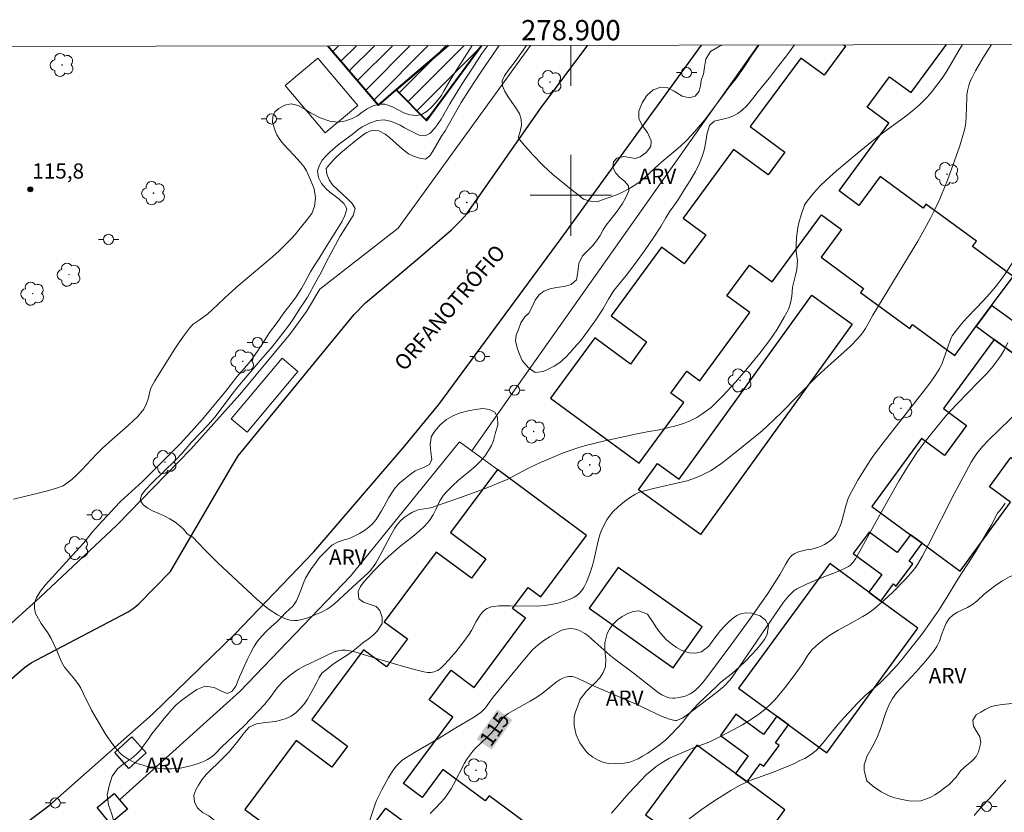
# Model space of a CAD drawing. Units: metres. Extents: x 278774 to 279290, y 1670455 to 1671020.
# Drawn here: x 278846 to 278943, y 1670939 to 1671017 of the extents above; entities that cross this region are included whole.
import ezdxf
from ezdxf.enums import TextEntityAlignment as Align

# ---------------------------------------------------------------- set-up
doc = ezdxf.new("R2010")
doc.units = ezdxf.units.M
doc.header["$MEASUREMENT"] = 0
for name, color, linetype, lineweight in [('Articulacao', 7, 'Continuous', 18), ('Edificacoes', 7, 'Continuous', 30), ('Edificacoes_Notaveis_Hatch', 8, 'Continuous', 9), ('Faculdade_Universidade', 7, 'Continuous', 40), ('Malha_Coordenadas', 7, 'Continuous', 15), ('Muro_Grade', 8, 'Continuous', 20), ('Parada_Onibus', 231, 'Continuous', 18), ('Pavimentacao_Asfaltica_Mfio', 10, 'Continuous', 30), ('Poste', 7, 'Continuous', 9), ('Topon_Curvas_Mestras_Masc', 255, 'Continuous', 9), ('Topon_de_Vias', 7, 'Continuous', 9)]:
    doc.layers.add(name, color=color, linetype=linetype, lineweight=lineweight)
for name, color, linetype, lineweight, true_color in [('Arvores_Isoladas', 7, 'Continuous', 18, 0x00ff33), ('Curvas_Intermediarias', 7, 'Continuous', 9, 0x783c14), ('Curvas_Mestras', 7, 'Continuous', 20, 0x783c14), ('Pto_Cotado', 7, 'Continuous', 9, 0x783c14), ('Topon_Curvas_Mestras', 7, 'Continuous', 9, 0x783c14), ('Topon_Pto_Cotado', 7, 'Continuous', 9, 0x783c14), ('Topon_Vegetacao', 7, 'Continuous', 9, 0x00ff33), ('Vegetacao', 7, 'Orla8', 9, 0x00ff33)]:
    doc.layers.add(name, color=color, linetype=linetype, lineweight=lineweight, true_color=true_color)
doc.styles.add('Arial', font='arial.ttf', dxfattribs={"height": 1.5})
doc.styles.get("Standard").update_dxf_attribs({"font": 'arial.ttf'})
doc.linetypes.add('Orla8', pattern='A,6,-0.5,["V",Standard,S=1,R=0,X=-0.5,Y=-1],-0.5,6,-0.5,["V",Standard,S=1,R=0,X=-0.5,Y=-1],-0.5', length=14)

# ---------------------------------------------------------------- blocks, each defined once
blk = doc.blocks.new('Poste')
at = {"layer": 'Poste'}
for points in [[(-0.5, 0), (-1, 0)], [(0.5, 0), (1, 0)]]:
    blk.add_lwpolyline(points, dxfattribs=at)
blk.add_lwpolyline([(0, 0.5, 1), (0, -0.5, 1)], format="xyb", close=True, dxfattribs=at)
blk = doc.blocks.new('Arvore')
at = {"layer": 'Arvores_Isoladas'}
blk.add_lwpolyline([(-0.718, 0.493, 0.872324), (-0.722, -0.551, 0.862983), (0.284, -0.827, 0.900105), (0.89, 0.029, 0.863155), (0.262, 0.861, 0.882486)], format="xyb", close=True, dxfattribs=at)
blk.add_circle((0, 0), 0.0286, dxfattribs=at)
blk = doc.blocks.new('Cotas')
at = {"layer": 'Pto_Cotado'}
blk.add_hatch(color=256, dxfattribs=at).paths.add_polyline_path([(0, 0.24, 1), (0, -0.24, 1)])
at = {"layer": 'Pto_Cotado', "lineweight": -3}
blk.add_lwpolyline([(0, -0.24, -1), (0, 0.24, -1)], format="xyb", close=True, dxfattribs=at)

msp = doc.modelspace()

# ---------------------------------------------------------------- hatches: boundary and pattern name
at = {"layer": 'Edificacoes_Notaveis_Hatch'}
h = msp.add_hatch(dxfattribs=at)
h.set_pattern_fill('ANSI31', color=256, scale=10)
h.paths.add_polyline_path([(278876.002, 1671014.752), (278881.017, 1671008.892), (278882.766, 1671010.39), (278887.889, 1671014.775), (278876.002, 1671014.752)])
h = msp.add_hatch(dxfattribs=at)
h.set_pattern_fill('ANSI31', color=256, scale=10)
h.paths.add_polyline_path([(278876.002, 1671014.752), (278881.017, 1671008.892), (278882.766, 1671010.39), (278887.889, 1671014.775), (278876.002, 1671014.752)])
h = msp.add_hatch(dxfattribs=at)
h.set_pattern_fill('ANSI31', color=256, scale=10)
h.paths.add_polyline_path([(278882.766, 1671010.39), (278885.74, 1671007.365), (278891.174, 1671014.781), (278887.889, 1671014.775)])
h = msp.add_hatch(dxfattribs=at)
h.set_pattern_fill('ANSI31', color=256, scale=10)
h.paths.add_polyline_path([(278882.766, 1671010.39), (278885.74, 1671007.365), (278891.174, 1671014.781), (278887.889, 1671014.775)])

# ---------------------------------------------------------------- linework, layer by layer
at = {"layer": 'Articulacao', "flags": 128}
msp.add_lwpolyline([(278790.145, 1671014.589), (279272.188, 1671015.506), (279273.231, 1670461.237), (278791.211, 1670460.32), (278790.145, 1671014.589)], close=True, dxfattribs=at)
at = {"layer": 'Curvas_Intermediarias', "flags": 128}
for points, elevation in [([(278890.265, 1671014.779), (278888.298, 1671011.69), (278887.507, 1671010.339), (278887.183, 1671009.823), (278886.685, 1671009.14), (278886.231, 1671008.678), (278885.814, 1671008.313), (278885.304, 1671007.978), (278884.75, 1671007.866), (278884.103, 1671007.929), (278883.568, 1671008.111), (278882.38, 1671008.711), (278881.64, 1671008.997), (278881.061, 1671008.993), (278880.482, 1671008.821), (278879.904, 1671008.529), (278879.4, 1671008.188), (278878.945, 1671007.847), (278878.416, 1671007.578), (278877.8, 1671007.346), (278877.06, 1671007.198), (278876.201, 1671007.322), (278875.237, 1671007.657), (278874.285, 1671008.148), (278873.85, 1671008.426), (278873.072, 1671008.868), (278872.376, 1671009.027), (278871.753, 1671008.885), (278871.162, 1671008.557), (278870.764, 1671008.246), (278870.577, 1671007.765), (278870.533, 1671007.182), (278870.77, 1671006.447), (278870.987, 1671005.971), (278871.273, 1671005.501), (278871.621, 1671005.042), (278872.66, 1671003.95), (278873.313, 1671003.231), (278873.624, 1671002.833), (278873.892, 1671002.393), (278874.296, 1671001.507), (278874.644, 1671000.616), (278874.793, 1670999.725), (278874.693, 1670998.883), (278874.413, 1670998.205), (278873.865, 1670997.473), (278873.155, 1670996.574), (278872.782, 1670996.13), (278872.378, 1670995.693), (278871.17, 1670994.482), (278870.311, 1670993.716), (278867.231, 1670991.1), (278866.229, 1670990.219), (278865.799, 1670989.83), (278864.561, 1670988.638), (278864.169, 1670988.297), (278863.289, 1670987.643), (278862.725, 1670987.272), (278862.612, 1670987.167), (278862.346, 1670986.854), (278861.846, 1670986.198), (278861.361, 1670985.522), (278860.894, 1670984.83), (278860.328, 1670983.947), (278858.92, 1670981.652), (278858.534, 1670980.935), (278858.433, 1670980.631), (278858.299, 1670979.994), (278858.069, 1670979.334), (278857.92, 1670979.021), (278857.837, 1670978.883), (278857.543, 1670978.492), (278857.214, 1670978.123), (278856.851, 1670977.771), (278856.297, 1670977.269), (278854.713, 1670975.89), (278853.768, 1670975.025), (278853.165, 1670974.416), (278851.677, 1670972.843), (278851.204, 1670972.365), (278850.715, 1670971.939), (278849.87, 1670971.311), (278849.69, 1670971.222), (278849.31, 1670971.091), (278848.34, 1670970.806), (278847.158, 1670970.505), (278844.973, 1670969.987)], 116), ([(278941.548, 1671014.877), (278940.69, 1671013.533), (278939.96, 1671012.274), (278939.619, 1671011.633), (278939.477, 1671011.326), (278939.295, 1671010.83), (278939.157, 1671010.306), (278939.102, 1671009.873), (278939.087, 1671009.614), (278939.043, 1671007.777), (278938.988, 1671007.185), (278938.888, 1671006.602), (278938.797, 1671006.218), (278938.401, 1671004.888), (278937.885, 1671003.383), (278937.177, 1671001.469), (278936.609, 1671000.031), (278936.34, 1670999.41), (278935.984, 1670998.661), (278935.505, 1670997.718), (278934.935, 1670996.653), (278934.256, 1670995.456), (278933.354, 1670993.938), (278929.817, 1670988.165), (278929.109, 1670986.85), (278928.733, 1670986.315), (278928.306, 1670985.816), (278927.606, 1670985.107), (278926.345, 1670983.929), (278925.089, 1670982.815), (278924.233, 1670982.015), (278920.77, 1670978.501), (278919.396, 1670977.185), (278918.893, 1670976.739), (278918.05, 1670976.036), (278915.487, 1670973.993), (278914.817, 1670973.485), (278914.271, 1670973.099), (278913.852, 1670972.825), (278913.469, 1670972.601), (278913.073, 1670972.402), (278912.398, 1670972.115), (278911.94, 1670971.943), (278911.487, 1670971.8), (278911.038, 1670971.689), (278908.146, 1670971.048), (278907.261, 1670970.812), (278906.803, 1670970.662), (278906.582, 1670970.572), (278906.385, 1670970.476), (278906.003, 1670970.255), (278905.302, 1670969.767), (278904.716, 1670969.27), (278904.155, 1670968.718), (278903.772, 1670968.266), (278903.543, 1670967.925), (278903.243, 1670967.383), (278903.002, 1670966.837), (278902.872, 1670966.466), (278902.698, 1670965.867), (278902.3, 1670964.077), (278902.135, 1670963.422), (278901.855, 1670962.558), (278901.544, 1670961.774), (278901.287, 1670961.25), (278901.089, 1670960.956), (278900.752, 1670960.59), (278900.496, 1670960.387), (278900.341, 1670960.29), (278900.009, 1670960.125), (278899.315, 1670959.868), (278898.609, 1670959.694), (278897.832, 1670959.532), (278897.43, 1670959.468), (278896.644, 1670959.427), (278893.973, 1670959.463), (278892.896, 1670959.438), (278892.385, 1670959.39), (278892.137, 1670959.342), (278891.99, 1670959.299), (278891.704, 1670959.17), (278891.444, 1670958.995), (278891.33, 1670958.894), (278891.074, 1670958.592), (278890.647, 1670957.903), (278890.185, 1670957.012), (278889.971, 1670956.657), (278889.351, 1670955.785), (278888.655, 1670954.914), (278887.993, 1670954.141), (278887.442, 1670953.561), (278887.154, 1670953.28), (278887, 1670953.159), (278886.836, 1670953.059), (278886.522, 1670952.939), (278886.178, 1670952.879), (278885.836, 1670952.88), (278885.498, 1670952.927), (278884.822, 1670953.079), (278883.478, 1670953.448), (278880.818, 1670954.261), (278878.786, 1670954.859), (278878.354, 1670954.973), (278877.763, 1670955.055), (278877.385, 1670955.064), (278877.017, 1670955.02), (278876.624, 1670954.892), (278873.593, 1670953.441), (278873.091, 1670953.167), (278872.766, 1670952.969), (278872.281, 1670952.614), (278871.663, 1670952.069), (278871.143, 1670951.525), (278870.8, 1670951.1), (278870.424, 1670950.529), (278870.186, 1670950.22), (278869.757, 1670949.718), (278869.194, 1670949.099), (278867.697, 1670947.573), (278865.538, 1670945.534), (278864.875, 1670944.828), (278864.585, 1670944.585), (278864.117, 1670944.272), (278863.785, 1670944.101), (278863.305, 1670943.907), (278862.809, 1670943.744), (278862.308, 1670943.604), (278861.877, 1670943.503), (278861.441, 1670943.425), (278861.002, 1670943.369), (278860.612, 1670943.341), (278860.219, 1670943.336), (278859.829, 1670943.356), (278859.218, 1670943.419), (278858.608, 1670943.507), (278858.307, 1670943.564), (278857.76, 1670943.697), (278857.267, 1670943.854), (278856.789, 1670944.048), (278856.366, 1670944.265), (278855.991, 1670944.503), (278855.644, 1670944.779), (278855.486, 1670944.931), (278855.021, 1670945.453), (278854.591, 1670946.012), (278854.011, 1670946.848), (278853.687, 1670947.384), (278852.686, 1670949.152), (278851.866, 1670950.836), (278851.613, 1670951.323), (278851.422, 1670951.634), (278851.104, 1670952.081), (278850.875, 1670952.365), (278850.526, 1670952.756), (278850.01, 1670953.376), (278849.737, 1670953.846), (278849.5, 1670954.376), (278849.239, 1670955.039), (278848.692, 1670956.208), (278848.375, 1670956.768), (278847.716, 1670957.709), (278847.144, 1670958.698), (278847.051, 1670959.21), (278847.045, 1670959.733), (278847.231, 1670960.273), (278847.642, 1670960.885), (278848.103, 1670961.497), (278849.796, 1670963.367), (278850.81, 1670964.452), (278851.906, 1670965.674), (278852.777, 1670966.766), (278853.673, 1670967.748), (278854.314, 1670968.426), (278854.943, 1670969.127), (278855.546, 1670969.756), (278857.706, 1670971.738), (278859.561, 1670973.584), (278860.525, 1670974.572), (278861.397, 1670975.423), (278862.517, 1670976.634), (278863.631, 1670977.898), (278865.903, 1670980.626), (278867.011, 1670982.053), (278867.994, 1670983.168), (278868.529, 1670983.852), (278868.834, 1670984.266), (278869.494, 1670985.225), (278870.241, 1670986.449), (278871.013, 1670987.445), (278871.66, 1670988.369), (278872.737, 1670989.778), (278873.409, 1670990.786), (278873.982, 1670991.806), (278874.312, 1670992.436), (278874.673, 1670993.036), (278875.128, 1670993.714), (278875.937, 1670995.058), (278877.07, 1670996.834), (278877.381, 1670997.362), (278877.698, 1670997.993), (278877.867, 1670998.66), (278877.587, 1670999.172), (278877.114, 1670999.595), (278876.218, 1671000.296), (278875.827, 1671000.64), (278875.385, 1671001.153), (278875.074, 1671001.744), (278874.993, 1671002.4), (278875.168, 1671002.965), (278875.46, 1671003.451), (278875.834, 1671003.894), (278876.232, 1671004.278), (278877.035, 1671004.978), (278878.529, 1671006.091), (278878.958, 1671006.456), (278879.4, 1671006.761), (278880.109, 1671007.107), (278880.862, 1671007.363), (278881.559, 1671007.433), (278882.305, 1671007.285), (278883.133, 1671006.927), (278883.562, 1671006.667), (278884.371, 1671006.243), (278885.024, 1671005.933), (278885.602, 1671005.865), (278886.069, 1671006.098), (278886.53, 1671006.589), (278886.847, 1671006.991), (278887.202, 1671007.525), (278888.042, 1671009.007), (278889.101, 1671010.735), (278889.63, 1671011.569), (278890.234, 1671012.439), (278891.217, 1671013.987), (278891.798, 1671014.782)], 117), ([(278938.674, 1671014.871), (278938.405, 1671014.44), (278937.042, 1671012.157), (278936.673, 1671011.571), (278935.724, 1671010.305), (278935.476, 1671010.004), (278935.118, 1671009.607), (278934.41, 1671008.92), (278933.725, 1671008.329), (278932.935, 1671007.715), (278930.555, 1671005.95), (278929.733, 1671005.311), (278928.257, 1671004.112), (278926.244, 1671002.419), (278925.237, 1671001.518), (278924.601, 1671000.895), (278924, 1671000.249), (278923.583, 1670999.751), (278923.319, 1670999.408), (278923.154, 1670999.169), (278923.087, 1670999.032), (278922.736, 1670998.048), (278922.505, 1670997.269), (278922.412, 1670996.797), (278922.296, 1670995.839), (278922.246, 1670995.066), (278922.262, 1670994.445), (278922.37, 1670993.507), (278922.362, 1670993.075), (278922.304, 1670992.679), (278922.181, 1670992.088), (278921.888, 1670990.924), (278921.814, 1670990.02), (278921.751, 1670989.657), (278921.61, 1670989.108), (278921.479, 1670988.756), (278921.351, 1670988.483), (278921.067, 1670987.948), (278920.333, 1670986.719), (278919.611, 1670985.652), (278918.668, 1670984.41), (278917.446, 1670982.909), (278916.249, 1670981.532), (278915.008, 1670980.202), (278913.841, 1670979.047), (278912.928, 1670978.363), (278912.424, 1670978.038), (278911.78, 1670977.709), (278911.14, 1670977.445), (278910.376, 1670977.214), (278909.542, 1670977.015), (278908.741, 1670976.845), (278907.524, 1670976.625), (278906.396, 1670976.4), (278903.363, 1670975.73), (278901.457, 1670975.269), (278900.582, 1670975.016), (278899.19, 1670974.514), (278898.011, 1670974.036), (278897.002, 1670973.603), (278895.893, 1670973.083), (278894.193, 1670972.177), (278893.716, 1670971.937), (278892.836, 1670971.549), (278891.792, 1670971.133), (278889.56, 1670970.298), (278886.625, 1670969.276), (278886.164, 1670969.137), (278885.276, 1670969.009), (278884.918, 1670968.935), (278884.747, 1670968.879), (278884.38, 1670968.711), (278884.028, 1670968.504), (278883.554, 1670968.164), (278883.158, 1670967.799), (278882.818, 1670967.404), (278882.634, 1670967.129), (278882.219, 1670966.416), (278881.383, 1670964.818), (278880.748, 1670963.66), (278880.426, 1670963.192), (278880.203, 1670962.92), (278879.964, 1670962.664), (278879.609, 1670962.332), (278878.468, 1670961.336), (278876.675, 1670959.656), (278876.246, 1670959.302), (278875.934, 1670959.105), (278875.442, 1670958.862), (278874.608, 1670958.493), (278874.042, 1670958.279), (278873.436, 1670958.093), (278873.025, 1670958.013), (278872.642, 1670957.996), (278872.281, 1670958.036), (278871.927, 1670958.125), (278871.518, 1670958.294), (278871.048, 1670958.551), (278870.214, 1670959.097), (278869.765, 1670959.454), (278869.033, 1670960.09), (278865.186, 1670963.663), (278863.834, 1670964.997), (278862.64, 1670966.247), (278862.575, 1670966.251), (278862.12, 1670966.571), (278861.765, 1670967.016), (278861.379, 1670967.345), (278860.924, 1670967.701), (278860.395, 1670968.029), (278859.915, 1670968.287), (278859.329, 1670968.582), (278858.694, 1670968.827), (278858.22, 1670969.091), (278857.79, 1670969.436), (278857.485, 1670969.872), (278857.61, 1670970.371), (278857.984, 1670970.871), (278858.67, 1670971.603), (278859.749, 1670972.637), (278860.983, 1670973.854), (278861.613, 1670974.541), (278862.536, 1670975.609), (278864.226, 1670977.359), (278864.855, 1670978.095), (278866.545, 1670980.362), (278867.131, 1670981.089), (278869.158, 1670983.494), (278870.505, 1670985.016), (278871.808, 1670986.663), (278872.232, 1670987.237), (278872.582, 1670987.76), (278873.299, 1670988.908), (278873.673, 1670989.432), (278873.985, 1670989.929), (278874.827, 1670991.432), (278875.201, 1670992.124), (278876.074, 1670993.815), (278877.241, 1670995.948), (278878.494, 1670998.001), (278878.694, 1670998.697), (278878.401, 1670999.193), (278877.978, 1670999.616), (278876.483, 1671001.008), (278876.134, 1671001.519), (278875.922, 1671002.085), (278875.854, 1671002.641), (278876.166, 1671003.042), (278876.689, 1671003.621), (278877.276, 1671004.192), (278877.843, 1671004.635), (278878.791, 1671005.428), (278879.72, 1671006.142), (278880.368, 1671006.439), (278881.028, 1671006.341), (278881.683, 1671006.031), (278882.088, 1671005.697), (278883.371, 1671004.547), (278883.982, 1671004.097), (278884.468, 1671003.857), (278885.047, 1671003.652), (278885.645, 1671003.562), (278886.088, 1671003.903), (278886.381, 1671004.356), (278887.242, 1671005.83), (278887.579, 1671006.352), (278889.188, 1671009.163), (278889.936, 1671010.355), (278891.102, 1671012.139), (278892.337, 1671013.944), (278892.937, 1671014.784)], 118), ([(278895.622, 1671014.789), (278895.519, 1671014.652), (278894.492, 1671013.189), (278893.82, 1671012.303), (278893.465, 1671011.787), (278893.216, 1671011.301), (278893.241, 1671010.791), (278893.49, 1671010.257), (278893.863, 1671009.626), (278894.635, 1671008.534), (278894.947, 1671008.024), (278895.109, 1671007.515), (278895.133, 1671006.92), (278895.003, 1671006.283), (278894.847, 1671005.767), (278894.835, 1671005.633), (278895.383, 1671004.954), (278895.775, 1671004.511), (278896.26, 1671003.977), (278897.275, 1671002.927), (278897.761, 1671002.466), (278898.228, 1671002.06), (278900.164, 1671000.476), (278900.83, 1670999.961), (278901.241, 1670999.609), (278902.026, 1670999.378), (278902.599, 1670999.33), (278903.19, 1670999.579), (278903.8, 1670999.761), (278904.435, 1670999.992), (278905.101, 1671000.314), (278905.73, 1671000.623), (278906.322, 1671000.982), (278906.932, 1671001.431), (278908.258, 1671002.651), (278908.992, 1671003.295), (278910.555, 1671004.6), (278911.296, 1671005.286), (278911.981, 1671005.99), (278912.616, 1671006.707), (278913.188, 1671007.411), (278913.717, 1671008.097), (278915.162, 1671010.051), (278915.598, 1671010.622), (278916.32, 1671011.521), (278917.148, 1671012.704), (278917.808, 1671013.736), (278918.557, 1671014.833)], 119), ([(278879.607, 1670936.599), (278880.636, 1670939.755), (278880.813, 1670940.229), (278881.329, 1670941.283), (278882.003, 1670942.492), (278882.443, 1670943.206), (278882.791, 1670943.655), (278883.036, 1670943.911), (278883.292, 1670944.126), (278883.698, 1670944.425), (278884.128, 1670944.713), (278884.721, 1670945.074), (278887.002, 1670946.377), (278888.495, 1670947.299), (278890.493, 1670948.49), (278890.813, 1670948.701), (278891.149, 1670948.955), (278891.357, 1670949.142), (278891.573, 1670949.384), (278892.116, 1670950.147), (278892.468, 1670950.592), (278895.436, 1670954.186), (278896.225, 1670955.112), (278896.5, 1670955.379), (278896.774, 1670955.602), (278897.35, 1670956.018), (278897.956, 1670956.411), (278898.898, 1670956.95), (278899.101, 1670957.041), (278899.491, 1670957.154), (278899.872, 1670957.197), (278900.254, 1670957.184), (278900.602, 1670957.112), (278900.921, 1670956.975), (278901.376, 1670956.706), (278901.667, 1670956.502), (278902.378, 1670955.909), (278903.866, 1670954.583), (278904.36, 1670954.168), (278906.159, 1670952.844), (278908.629, 1670950.904), (278908.99, 1670950.667), (278909.406, 1670950.456), (278909.699, 1670950.361), (278910.059, 1670950.329), (278910.275, 1670950.334), (278910.71, 1670950.385), (278911.132, 1670950.48), (278911.302, 1670950.533), (278911.469, 1670950.599), (278911.795, 1670950.762), (278912.099, 1670950.954), (278912.38, 1670951.179), (278912.765, 1670951.567), (278913.2, 1670952.081), (278915.903, 1670955.709), (278917.561, 1670957.994), (278919.44, 1670960.68), (278920.379, 1670962.107), (278920.667, 1670962.584), (278921.181, 1670963.518), (278921.504, 1670964.026), (278921.705, 1670964.296), (278921.819, 1670964.414), (278921.944, 1670964.514), (278922.114, 1670964.613), (278922.488, 1670964.765), (278923.254, 1670964.974), (278923.786, 1670965.053), (278924.135, 1670965.127), (278924.454, 1670965.23), (278924.766, 1670965.357), (278925.061, 1670965.515), (278925.599, 1670965.882), (278925.924, 1670966.167), (278926.066, 1670966.325), (278926.187, 1670966.487), (278926.388, 1670966.846), (278926.696, 1670967.586), (278926.798, 1670967.93), (278927.152, 1670969.316), (278927.395, 1670970.057), (278927.512, 1670970.334), (278927.699, 1670970.716), (278928.342, 1670971.87), (278929.247, 1670973.342), (278929.686, 1670974.002), (278929.987, 1670974.423), (278930.843, 1670975.549), (278935.031, 1670980.863), (278935.536, 1670981.554), (278935.902, 1670982.093), (278936.386, 1670982.863), (278936.676, 1670983.425), (278936.804, 1670983.763), (278937.48, 1670985.749), (278937.569, 1670985.976), (278937.646, 1670986.118), (278938.063, 1670986.684), (278938.749, 1670987.496), (278939.231, 1670988.022), (278940.702, 1670989.554), (278941.367, 1670990.283), (278941.933, 1670990.942), (278942.672, 1670991.936), (278943.78, 1670993.601)], 116), ([(278904.001, 1670938.987), (278905.728, 1670940.938), (278906.898, 1670942.212), (278907.482, 1670942.801), (278907.983, 1670943.228), (278908.425, 1670943.568), (278908.906, 1670943.907), (278909.338, 1670944.173), (278909.753, 1670944.39), (278910.425, 1670944.706), (278911.433, 1670945.139), (278912.38, 1670945.522), (278913.369, 1670945.883), (278913.783, 1670946.06), (278914.649, 1670946.478), (278916.037, 1670947.196), (278916.943, 1670947.711), (278917.921, 1670948.309), (278918.553, 1670948.736), (278919.154, 1670949.212), (278919.716, 1670949.734), (278920.127, 1670950.164), (278920.522, 1670950.611), (278921.125, 1670951.341), (278921.769, 1670952.174), (278922.429, 1670953.073), (278922.893, 1670953.756), (278923.342, 1670954.477), (278923.582, 1670954.824), (278923.806, 1670955.095), (278924.175, 1670955.475), (278924.477, 1670955.742), (278924.836, 1670956.028), (278925.558, 1670956.539), (278926.409, 1670957.045), (278927.548, 1670957.66), (278928.821, 1670958.38), (278929.33, 1670958.698), (278929.904, 1670959.115), (278930.453, 1670959.566), (278930.909, 1670959.968), (278931.794, 1670960.805), (278933.038, 1670962.078), (278933.795, 1670962.925), (278934.033, 1670963.234), (278934.226, 1670963.52), (278934.69, 1670964.325), (278935.311, 1670965.502), (278937.863, 1670970.515), (278938.758, 1670972.228), (278939.531, 1670973.629), (278939.76, 1670974.001), (278940.097, 1670974.484), (278940.653, 1670975.188), (278941.202, 1670975.779), (278945.539, 1670979.98)], 114), ([(278942.88, 1670969.571), (278942.512, 1670969.044), (278942.137, 1670968.597), (278941.525, 1670967.446), (278941.088, 1670966.683), (278940.114, 1670965.06), (278939.614, 1670964.248), (278938.203, 1670962.08), (278937.067, 1670960.179), (278936.33, 1670959.016), (278934.726, 1670956.709), (278933.215, 1670954.796), (278932.709, 1670954.172), (278932.222, 1670953.603), (278931.761, 1670953.083), (278931.311, 1670952.611), (278930.494, 1670951.806), (278929.052, 1670950.577), (278928.297, 1670949.821), (278927.922, 1670949.421), (278926.992, 1670948.422), (278926.443, 1670947.805), (278925.363, 1670946.503), (278925.014, 1670946.043), (278924.62, 1670945.577), (278924.227, 1670945.159), (278923.678, 1670944.723), (278923.091, 1670944.385), (278922.599, 1670944.161), (278922.091, 1670943.873), (278919.911, 1670942.989), (278917.865, 1670942.269), (278917.267, 1670942.013), (278916.649, 1670941.709), (278915.781, 1670941.209), (278914.107, 1670940.161), (278912.872, 1670939.316), (278911.681, 1670938.427)], 113), ([(278942.937, 1670942.242), (278942.245, 1670941.473), (278941.845, 1670940.989), (278941.402, 1670940.487), (278940.547, 1670939.585), (278939.835, 1670938.737)], 112)]:
    msp.add_lwpolyline(points, dxfattribs=dict(at, elevation=elevation))
at = {"layer": 'Curvas_Mestras', "elevation": 115, "flags": 128}
msp.add_lwpolyline([(278943.161, 1670985.459), (278942.781, 1670984.711), (278942.5, 1670984.209), (278941.683, 1670983.128), (278941.061, 1670982.393), (278940.233, 1670981.526), (278938.179, 1670979.444), (278937.524, 1670978.745), (278937.068, 1670978.231), (278935.627, 1670976.485), (278934.759, 1670975.367), (278934.131, 1670974.527), (278933.755, 1670973.978), (278933.264, 1670973.209), (278932.4, 1670971.751), (278931.311, 1670969.86), (278930.171, 1670967.84), (278928.549, 1670964.852), (278928.095, 1670964.093), (278927.873, 1670963.762), (278927.747, 1670963.613), (278927.608, 1670963.48), (278927.424, 1670963.345), (278927.016, 1670963.12), (278926.147, 1670962.741), (278924.826, 1670962.249), (278923.254, 1670961.587), (278922.309, 1670961.116), (278922.014, 1670960.92), (278921.875, 1670960.803), (278921.49, 1670960.406), (278921.011, 1670959.806), (278916.221, 1670952.835), (278915.833, 1670952.273), (278915.693, 1670952.093), (278915.114, 1670951.498), (278914.388, 1670950.898), (278911.499, 1670948.682), (278911.068, 1670948.397), (278910.703, 1670948.208), (278910.445, 1670948.133), (278910.317, 1670948.125), (278910.126, 1670948.144), (278909.74, 1670948.244), (278909.008, 1670948.519), (278906.436, 1670949.728), (278902.245, 1670951.537), (278901.867, 1670951.714), (278901.283, 1670952.016), (278900.635, 1670952.319), (278900.295, 1670952.44), (278900.124, 1670952.47), (278899.962, 1670952.477), (278899.796, 1670952.466), (278899.462, 1670952.4), (278899.151, 1670952.283), (278898.943, 1670952.17), (278898.549, 1670951.895), (278897.158, 1670950.794), (278896.655, 1670950.439), (278895.99, 1670950.036), (278894.282, 1670949.094), (278893.821, 1670948.803), (278893.541, 1670948.604), (278893.287, 1670948.378), (278893.008, 1670948.039), (278892.5, 1670947.312), (278892.185, 1670946.927), (278891.839, 1670946.569), (278891.108, 1670945.884), (278890.565, 1670945.345), (278890.332, 1670945.093), (278890.017, 1670944.703), (278889.735, 1670944.295), (278889.509, 1670943.911), (278888.408, 1670941.806), (278888.171, 1670941.386), (278887.748, 1670940.734), (278887.512, 1670940.426), (278887.169, 1670940.029), (278886.625, 1670939.458), (278886.116, 1670938.954)], dxfattribs=at)
at = {"layer": 'Edificacoes', "flags": 128}
for points in [[(278926.936, 1671014.849), (278927.112, 1671014.719), (278925, 1671011.848), (278922.696, 1671013.542), (278917.716, 1671006.769), (278921.138, 1671004.253), (278919.489, 1671002.01), (278916.067, 1671004.526), (278911.082, 1670997.747), (278913.321, 1670996.101), (278911.202, 1670993.218), (278908.963, 1670994.865), (278903.977, 1670988.084), (278907.484, 1670985.505), (278905.88, 1670983.323), (278902.372, 1670985.903), (278898.002, 1670979.959), (278906.747, 1670973.528), (278911.153, 1670979.52), (278909.88, 1670980.457), (278911.466, 1670982.613), (278912.73, 1670981.684), (278917.68, 1670988.415), (278915.418, 1670990.078), (278917.639, 1670993.099), (278919.89, 1670991.444), (278924.754, 1670998.059), (278926.722, 1670996.612), (278924.716, 1670993.883), (278928.905, 1670990.802), (278928.611, 1670990.402), (278933.458, 1670986.837), (278933.74, 1670987.221), (278937.905, 1670984.159), (278940.032, 1670987.052), (278941.54, 1670989.103), (278943.662, 1670991.988), (278939.666, 1670994.927), (278940.049, 1670995.448), (278935.066, 1670999.112), (278934.789, 1670998.735), (278930.538, 1671001.86), (278928.434, 1670998.999), (278926.484, 1671000.432), (278931.393, 1671007.109), (278929.249, 1671008.686), (278931.467, 1671011.702), (278933.6, 1671010.133), (278937.082, 1671014.868)], [(278896.774, 1670937.095), (278891.92, 1670940.701), (278891.533, 1670940.179), (278887.351, 1670943.286), (278885.307, 1670940.535), (278883.473, 1670941.897), (278888.338, 1670948.445), (278886.003, 1670950.18), (278888.171, 1670953.097), (278890.462, 1670951.395), (278895.537, 1670958.226), (278894.238, 1670959.192), (278895.783, 1670961.272), (278897.042, 1670960.338), (278901.538, 1670966.39), (278892.754, 1670972.916), (278888.128, 1670966.691), (278891.614, 1670964.101), (278890.179, 1670962.17), (278886.694, 1670964.76), (278881.583, 1670957.881), (278883.857, 1670956.192), (278881.798, 1670953.42), (278879.524, 1670955.11), (278874.417, 1670948.235), (278877.964, 1670945.6), (278876.417, 1670943.518), (278872.87, 1670946.153), (278867.816, 1670939.351), (278870.183, 1670937.593)], [(278876.812, 1670932.844), (278881.726, 1670939.459), (278883.551, 1670938.104)]]:
    msp.add_lwpolyline(points, dxfattribs=at)
for points in [[(278927.772, 1670987.253), (278912.81, 1670966.494), (278906.688, 1670970.907), (278908.548, 1670973.489), (278910.694, 1670971.942), (278923.795, 1670990.119)], [(278940.032, 1670987.052), (278941.801, 1670985.76), (278947.219, 1670981.802), (278948.717, 1670983.86), (278943.306, 1670987.813), (278941.54, 1670989.103)], [(278934.631, 1670975.98), (278929.713, 1670969.273), (278933.528, 1670966.476), (278934.694, 1670965.621), (278938.425, 1670962.886), (278943.41, 1670969.686), (278941.329, 1670971.211), (278943.443, 1670974.095), (278945.524, 1670972.57), (278950.519, 1670979.383), (278947.219, 1670981.802), (278941.801, 1670985.76), (278936.788, 1670978.922), (278939.065, 1670977.253), (278936.908, 1670974.31)], [(278929.431, 1670960.786), (278930.609, 1670959.923), (278931.843, 1670961.606), (278932.134, 1670961.393), (278933.755, 1670963.603), (278933.403, 1670963.861), (278934.694, 1670965.621), (278933.528, 1670966.476), (278932.227, 1670964.702), (278929.449, 1670966.738), (278927.892, 1670964.615), (278930.719, 1670962.543)], [(278925.568, 1670963.619), (278916.556, 1670951.326), (278920.348, 1670948.547), (278921.5, 1670947.702), (278925.265, 1670944.941), (278934.276, 1670957.234), (278930.609, 1670959.923), (278929.431, 1670960.786)], [(278912.979, 1670957.366), (278904.667, 1670963.25), (278901.802, 1670959.203), (278910.114, 1670953.319)], [(278916.244, 1670942.902), (278917.396, 1670942.058), (278918.709, 1670943.85), (278919.047, 1670943.603), (278920.562, 1670945.67), (278920.203, 1670945.934), (278921.5, 1670947.702), (278920.348, 1670948.547), (278919.02, 1670946.736), (278916.292, 1670948.736), (278914.762, 1670946.65), (278917.513, 1670944.633)], [(278854.962, 1670944.974), (278856.664, 1670946.497), (278858.072, 1670944.923), (278856.37, 1670943.4)], [(278912.43, 1670945.698), (278907.381, 1670938.811), (278909.503, 1670937.254), (278907.412, 1670934.401), (278905.289, 1670935.957), (278900.348, 1670929.224), (278905.672, 1670925.386), (278909.105, 1670922.869), (278914.021, 1670929.573), (278911.776, 1670931.219), (278913.848, 1670934.047), (278916.079, 1670932.412), (278921.139, 1670939.314), (278917.396, 1670942.058), (278916.244, 1670942.902)], [(278853.233, 1670939.531), (278854.925, 1670940.927), (278855.44, 1670940.304), (278856.222, 1670939.356), (278854.531, 1670937.959), (278853.697, 1670938.969)]]:
    msp.add_lwpolyline(points, close=True, dxfattribs=at)
at = {"layer": 'Faculdade_Universidade', "flags": 128}
for points in [[(278876.002, 1671014.752), (278881.017, 1671008.892), (278882.766, 1671010.39), (278887.889, 1671014.775)], [(278882.766, 1671010.39), (278885.74, 1671007.365), (278891.174, 1671014.781)], [(278887.889, 1671014.775), (278882.766, 1671010.39)]]:
    msp.add_lwpolyline(points, dxfattribs=at)
at = {"layer": 'Malha_Coordenadas', "flags": 128}
for points in [[(278900, 1671014.798), (278900, 1671010.798)], [(278900, 1671004), (278900, 1670996)], [(278904, 1671000), (278896, 1671000)]]:
    msp.add_lwpolyline(points, dxfattribs=at)
at = {"layer": 'Muro_Grade', "flags": 128}
for points in [[(278896.029, 1671014.79), (278882.943, 1670996.752), (278875.202, 1670990.73), (278873.886, 1670988.506), (278872.322, 1670986.349), (278867.328, 1670980.323), (278862.477, 1670974.925), (278855.181, 1670967.407), (278847.592, 1670960.288), (278821.198, 1670936.418)], [(278918.487, 1671014.833), (278893.656, 1670979.64), (278890.237, 1670974.746)], [(278855.44, 1670940.304), (278867.334, 1670950.982), (278878.26, 1670962.389), (278889.014, 1670975.635), (278890.237, 1670974.746)], [(278890.237, 1670974.746), (278892.754, 1670972.916)]]:
    msp.add_lwpolyline(points, dxfattribs=at)
msp.add_lwpolyline([(278871.805, 1671010.839), (278875.751, 1671006.161), (278878.961, 1671008.869), (278875.017, 1671013.548)], close=True, dxfattribs=at)
at = {"layer": 'Parada_Onibus', "flags": 128}
msp.add_lwpolyline([(278873.054, 1670982.574), (278868.036, 1670976.602), (278866.464, 1670977.923), (278871.484, 1670983.893)], close=True, dxfattribs=at)
at = {"layer": 'Pavimentacao_Asfaltica_Mfio', "flags": 128}
for points in [[(278790.358, 1670903.893), (278792.853, 1670905.124), (278817.066, 1670918.04), (278823.786, 1670922.126), (278832.205, 1670927.534), (278848.48, 1670939.723), (278858.703, 1670948.752), (278866.851, 1670956.677), (278874.618, 1670964.776), (278883.438, 1670975.046), (278886.98, 1670979.339), (278899.039, 1670995.714), (278912.892, 1671014.822)], [(278840.956, 1670949.489), (278841.826, 1670949.865), (278842.836, 1670950.594), (278846.052, 1670953.368), (278846.726, 1670953.807), (278847.216, 1670954.081), (278856.288, 1670958.871), (278856.784, 1670959.199), (278857.121, 1670959.452), (278857.302, 1670959.615), (278860.462, 1670962.828), (278866.455, 1670973.124), (278867.154, 1670974.269), (278878.62, 1670988.211), (278879.737, 1670989.374), (278884.887, 1670993.714), (278888.21, 1670996.577), (278889.152, 1670997.517), (278889.735, 1670998.159), (278897.016, 1671008.554), (278901.676, 1671014.801)]]:
    msp.add_lwpolyline(points, dxfattribs=at)
at = {"layer": 'Topon_Curvas_Mestras_Masc'}
msp.add_solid([(278892.177, 1670945.245, 115), (278894.232, 1670948.182, 115), (278890.697, 1670946.28, 115), (278892.753, 1670949.217, 115)], dxfattribs=at)
msp.add_solid([(278892.177, 1670945.245, 115), (278894.232, 1670948.182, 115), (278890.697, 1670946.28, 115), (278892.753, 1670949.217, 115)], dxfattribs=at)
at = {"layer": 'Vegetacao', "flags": 128}
for points in [[(278922.098, 1671014.84), (278921.298, 1671013.765), (278920.416, 1671012.657), (278919.599, 1671011.606), (278918.925, 1671010.759), (278918.492, 1671010.24), (278918.068, 1671009.675), (278917.715, 1671009.216), (278917.332, 1671008.781), (278916.924, 1671008.387), (278916.49, 1671008.06), (278916.01, 1671007.802), (278915.527, 1671007.638), (278915.023, 1671007.506), (278914.154, 1671007.318), (278913.692, 1671006.886), (278913.439, 1671005.999), (278913.367, 1671005.486), (278913.195, 1671004.575), (278912.989, 1671003.92), (278912.708, 1671003.169), (278912.293, 1671002.343), (278911.766, 1671001.463), (278911.182, 1671000.535), (278910.615, 1670999.598), (278910.103, 1670998.841), (278909.76, 1670998.415), (278909.392, 1670997.772), (278908.878, 1670996.922), (278908.188, 1670995.844), (278907.331, 1670994.591), (278906.376, 1670993.294), (278905.447, 1670992.081), (278904.708, 1670991.147), (278904.256, 1670990.604), (278903.732, 1670989.739), (278903.155, 1670988.751), (278902.466, 1670987.691), (278901.714, 1670986.631), (278900.972, 1670985.664), (278900.33, 1670984.919), (278899.927, 1670984.46), (278899.457, 1670983.97), (278898.917, 1670983.493), (278898.341, 1670983.112), (278897.777, 1670982.809), (278897.266, 1670982.6), (278896.471, 1670982.502), (278895.771, 1670982.986), (278895.198, 1670983.673), (278894.903, 1670984.355), (278894.695, 1670984.924), (278894.534, 1670985.609), (278894.587, 1670986.177), (278894.634, 1670986.282), (278894.827, 1670986.727)], [(278894.827, 1670986.727), (278895.077, 1670987.4), (278895.445, 1670987.989), (278895.838, 1670988.361), (278896.228, 1670989.043), (278896.462, 1670989.622), (278896.83, 1670990.139), (278897.35, 1670990.538), (278897.93, 1670990.754), (278898.584, 1670990.873), (278899.338, 1670990.98), (278900.045, 1670991.175), (278900.544, 1670991.631), (278900.657, 1670992.196), (278900.71, 1670992.728), (278900.795, 1670993.242), (278901.141, 1670994.026), (278901.799, 1670994.665), (278902.185, 1670995.043), (278902.55, 1670995.509), (278902.89, 1670996.028), (278903.202, 1670996.569), (278903.489, 1670997.049), (278903.845, 1670997.488), (278904.381, 1670998.148), (278904.736, 1670998.647), (278905.086, 1670999.175), (278905.388, 1670999.701), (278905.725, 1671000.422), (278905.685, 1671000.93), (278905.299, 1671001.399), (278904.851, 1671001.743), (278904.431, 1671002.173), (278904.142, 1671002.724), (278904.214, 1671003.292), (278904.541, 1671003.673), (278905.242, 1671003.831), (278905.809, 1671003.716), (278906.367, 1671003.616), (278906.856, 1671003.781), (278907.423, 1671004.207), (278907.888, 1671004.823), (278907.935, 1671005.367), (278907.571, 1671006.188), (278907.045, 1671006.895), (278906.703, 1671007.568), (278906.71, 1671008.308), (278907.028, 1671009.119), (278907.506, 1671009.861), (278908.138, 1671010.404), (278908.877, 1671010.653), (278909.568, 1671010.61), (278910.197, 1671010.26), (278910.994, 1671009.778), (278911.714, 1671009.6), (278912.274, 1671009.779), (278912.677, 1671010.275), (278912.792, 1671010.795), (278912.877, 1671011.369), (278913.095, 1671011.945), (278913.196, 1671012.637), (278913.318, 1671013.439), (278913.786, 1671014.19), (278914.664, 1671014.712), (278914.944, 1671014.826)]]:
    msp.add_lwpolyline(points, dxfattribs=at)
for points in [[(278865.504, 1670934.573), (278865.21, 1670933.96), (278864.873, 1670933.474), (278864.521, 1670933.08), (278864.097, 1670932.708), (278863.564, 1670932.381), (278862.947, 1670932.112), (278862.274, 1670931.884), (278861.604, 1670931.599), (278861.034, 1670931.146), (278860.638, 1670930.789), (278860.208, 1670930.447), (278859.351, 1670930.079), (278858.84, 1670930.043), (278858.317, 1670930.128), (278857.803, 1670930.348), (278857.324, 1670930.673), (278856.891, 1670931.092), (278856.506, 1670931.579), (278856.188, 1670932.145), (278855.908, 1670932.734), (278855.669, 1670933.255), (278855.396, 1670933.952), (278855.256, 1670934.761), (278855.278, 1670935.431), (278855.338, 1670935.951), (278855.27, 1670936.559), (278855.152, 1670937.238), (278854.95, 1670937.927), (278854.674, 1670938.886), (278854.354, 1670939.803), (278854.233, 1670940.78), (278854.421, 1670941.688), (278854.715, 1670942.613), (278855.245, 1670943.364), (278855.641, 1670943.685), (278856.046, 1670943.979), (278856.629, 1670944.378), (278857.074, 1670944.759), (278857.498, 1670945.203), (278857.888, 1670945.723), (278858.253, 1670946.26), (278858.63, 1670946.81), (278859.045, 1670947.329), (278859.46, 1670947.831), (278859.859, 1670948.323), (278860.236, 1670948.789), (278860.567, 1670949.185), (278861.041, 1670949.671), (278861.592, 1670950.13), (278862.318, 1670950.661), (278863.085, 1670951.177), (278863.905, 1670951.516), (278864.792, 1670951.398), (278865.508, 1670951.012), (278866.059, 1670950.792), (278866.542, 1670950.974), (278866.92, 1670951.524), (278867.285, 1670952.44), (278867.51, 1670952.921), (278867.709, 1670953.384), (278868.09, 1670954.189), (278868.38, 1670954.78), (278868.692, 1670955.399), (278869.057, 1670955.961), (278869.487, 1670956.465), (278869.946, 1670956.942), (278870.438, 1670957.399), (278870.934, 1670957.846), (278871.392, 1670958.287), (278871.872, 1670958.797), (278872.592, 1670959.455), (278872.914, 1670959.944), (278873.16, 1670960.512), (278873.372, 1670961.077), (278873.572, 1670961.63), (278873.809, 1670962.17), (278874.084, 1670962.675), (278874.362, 1670963.105), (278874.695, 1670963.528), (278875.194, 1670964.213), (278875.836, 1670964.891), (278876.401, 1670965.446), (278876.965, 1670965.743), (278877.616, 1670965.95), (278878.133, 1670966.111), (278878.607, 1670966.339), (278879.118, 1670966.603), (278879.619, 1670966.9), (278880.071, 1670967.221), (278880.449, 1670967.578), (278880.767, 1670967.968), (278881.05, 1670968.398), (278881.309, 1670968.839), (278881.562, 1670969.293), (278882.018, 1670970.152), (278882.376, 1670970.702), (278882.669, 1670971.11), (278883.118, 1670971.584), (278883.63, 1670972.034), (278884.141, 1670972.431), (278884.624, 1670972.77), (278885.462, 1670973.114), (278886.06, 1670973.402), (278886.272, 1670973.895), (278886.177, 1670974.619), (278886.127, 1670975.419), (278886.2, 1670976.053), (278886.221, 1670976.146), (278886.558, 1670976.699), (278887.088, 1670977.317), (278887.724, 1670977.857), (278888.41, 1670978.235), (278889.114, 1670978.499), (278889.852, 1670978.705), (278890.597, 1670978.851), (278891.304, 1670978.92), (278891.955, 1670978.831), (278892.49, 1670978.59), (278892.752, 1670978.091), (278892.798, 1670977.294), (278892.551, 1670976.558), (278892.36, 1670975.768), (278892.161, 1670975.293), (278891.871, 1670974.78), (278891.499, 1670974.23), (278891.054, 1670973.693), (278890.555, 1670973.212), (278889.997, 1670972.741), (278889.429, 1670972.285), (278888.865, 1670971.814), (278888.332, 1670971.307), (278887.837, 1670970.799), (278887.428, 1670970.37), (278887.073, 1670969.83), (278886.673, 1670968.958), (278886.395, 1670968.433), (278886.031, 1670967.883), (278885.569, 1670967.343), (278885.014, 1670966.808), (278884.385, 1670966.286), (278883.708, 1670965.761), (278883.047, 1670965.251), (278882.477, 1670964.762), (278881.994, 1670964.309), (278881.607, 1670963.942), (278880.984, 1670963.336), (278880.519, 1670962.865), (278880.039, 1670962.36), (278879.6, 1670961.853), (278879.247, 1670961.358), (278879.013, 1670960.862), (278879.056, 1670960.153), (278879.523, 1670959.809), (278880.177, 1670959.58), (278880.772, 1670959.366), (278881.155, 1670958.983), (278881.363, 1670958.289), (278881.359, 1670957.715), (278880.879, 1670956.952), (278880.47, 1670956.547), (278879.981, 1670956.166), (278879.479, 1670955.791), (278878.987, 1670955.4), (278878.507, 1670955.004), (278877.999, 1670954.641), (278877.497, 1670954.32), (278877.017, 1670954.026), (278876.565, 1670953.735), (278875.836, 1670953.141), (278875.418, 1670952.811), (278875.14, 1670952.358), (278874.875, 1670951.832), (278874.598, 1670951.288), (278874.307, 1670950.745), (278873.983, 1670950.222), (278873.634, 1670949.718), (278873.256, 1670949.276), (278872.851, 1670948.892), (278872.39, 1670948.562), (278871.885, 1670948.31), (278871.349, 1670948.143), (278870.832, 1670948.035), (278869.866, 1670947.922), (278868.951, 1670947.797), (278868.237, 1670947.482), (278867.732, 1670946.918), (278867.448, 1670946.507), (278867.124, 1670946.068), (278866.725, 1670945.582), (278866.251, 1670945.041), (278865.69, 1670944.465), (278865.097, 1670943.883), (278864.508, 1670943.321), (278863.987, 1670942.778), (278863.554, 1670942.253), (278863.223, 1670941.736), (278862.989, 1670941.264), (278862.762, 1670940.763), (278862.833, 1670940.068), (278863.131, 1670939.497), (278863.648, 1670939.039), (278864.255, 1670938.699), (278864.703, 1670938.355), (278865.014, 1670937.976), (278865.279, 1670937.33), (278865.403, 1670936.837), (278865.539, 1670936.38), (278865.629, 1670935.805), (278865.619, 1670935.267), (278865.607, 1670935.135)], [(278948.788, 1670957.191), (278948.707, 1670956.598), (278948.538, 1670955.96), (278948.176, 1670955.27), (278947.598, 1670954.557), (278947.251, 1670953.702), (278947.07, 1670953.22), (278946.877, 1670952.713), (278946.67, 1670952.219), (278946.436, 1670951.728), (278946.105, 1670951.266), (278945.671, 1670950.838), (278945.16, 1670950.463), (278944.57, 1670950.145), (278943.924, 1670949.907), (278943.257, 1670949.773), (278942.599, 1670949.691), (278941.978, 1670949.62), (278941.42, 1670949.476), (278940.918, 1670949.223), (278940.468, 1670948.96), (278940.01, 1670948.695), (278939.685, 1670948.166), (278939.762, 1670947.581), (278940.071, 1670946.998), (278940.373, 1670946.51), (278940.491, 1670945.957), (278940.26, 1670945.032), (278940.01, 1670944.562), (278939.638, 1670944.151), (278939.08, 1670943.666), (278938.499, 1670943.183), (278938.044, 1670942.519), (278937.341, 1670941.802), (278936.867, 1670941.432), (278936.399, 1670941.092), (278935.947, 1670940.778), (278935.491, 1670940.504), (278934.565, 1670940.18), (278933.582, 1670940.174), (278933.058, 1670940.242), (278932.538, 1670940.343), (278931.995, 1670940.478), (278931.503, 1670940.641), (278930.639, 1670941.083), (278930.212, 1670941.369), (278929.801, 1670941.663), (278929.218, 1670942.161), (278928.96, 1670943.193), (278928.963, 1670943.741), (278929.251, 1670944.641), (278929.76, 1670945.505), (278930.031, 1670945.996), (278930.285, 1670946.546), (278930.506, 1670947.151), (278930.738, 1670947.801), (278930.944, 1670948.427), (278931.113, 1670948.91), (278931.422, 1670949.693), (278931.75, 1670950.302), (278932.159, 1670950.862), (278932.636, 1670951.391), (278933.129, 1670951.899), (278933.613, 1670952.404), (278934.085, 1670952.921), (278934.568, 1670953.467), (278935.036, 1670954.017), (278935.464, 1670954.529), (278935.795, 1670954.931), (278936.123, 1670955.427), (278936.385, 1670955.968), (278936.61, 1670956.576), (278936.813, 1670957.187), (278937.048, 1670957.738), (278937.354, 1670958.189), (278937.731, 1670958.527), (278938.174, 1670958.808), (278938.655, 1670959.058), (278939.163, 1670959.287), (278939.644, 1670959.573), (278940.074, 1670959.92), (278940.817, 1670960.591), (278941.36, 1670961.026), (278941.978, 1670961.484), (278942.636, 1670961.932), (278943.319, 1670962.326), (278943.993, 1670962.621), (278944.608, 1670962.842), (278945.16, 1670963.016), (278945.677, 1670963.182), (278946.616, 1670963.302), (278947.436, 1670963.178), (278948.147, 1670962.993), (278948.724, 1670962.706), (278949.201, 1670962.318), (278949.543, 1670961.911), (278949.674, 1670961.231), (278949.655, 1670960.71), (278949.57, 1670960.211), (278949.414, 1670959.596), (278949.164, 1670958.953), (278948.98, 1670958.419), (278948.845, 1670957.909), (278948.836, 1670957.816)], [(278900.895, 1670945.924), (278900.537, 1670946.698), (278900.322, 1670947.637), (278900.335, 1670948.488), (278900.46, 1670948.977), (278900.642, 1670949.484), (278900.935, 1670950.223), (278901.549, 1670951.026), (278901.983, 1670951.459), (278902.438, 1670951.883), (278902.85, 1670952.349), (278903.196, 1670952.876), (278903.415, 1670953.414), (278903.453, 1670954.201), (278903.391, 1670954.709), (278903.341, 1670955.259), (278903.348, 1670955.78), (278903.579, 1670956.703), (278903.822, 1670957.158), (278904.162, 1670957.589), (278904.583, 1670958.028), (278905.07, 1670958.411), (278905.612, 1670958.706), (278906.17, 1670958.902), (278906.7, 1670958.963), (278907.56, 1670958.636), (278908.13, 1670957.808), (278908.407, 1670957.362), (278908.719, 1670956.926), (278909.071, 1670956.494), (278909.482, 1670956.072), (278909.952, 1670955.685), (278910.444, 1670955.349), (278910.88, 1670955.072), (278911.672, 1670954.792), (278912.326, 1670954.778), (278912.897, 1670954.896), (278913.62, 1670955.453), (278914.126, 1670956.167), (278914.444, 1670956.588), (278914.79, 1670957.019), (278915.171, 1670957.448), (278915.557, 1670957.847), (278915.947, 1670958.189), (278916.374, 1670958.484), (278916.839, 1670958.684), (278917.347, 1670958.771), (278917.852, 1670958.729), (278918.678, 1670958.446), (278919.207, 1670958.046), (278919.518, 1670957.508), (278919.371, 1670956.614), (278919.106, 1670956.137), (278918.757, 1670955.655), (278918.329, 1670955.138), (278917.824, 1670954.593), (278917.257, 1670953.998), (278916.614, 1670953.383), (278915.956, 1670952.806), (278915.392, 1670952.358), (278914.818, 1670951.895), (278914.378, 1670951.468), (278913.851, 1670950.978), (278913.249, 1670950.439), (278912.663, 1670949.862), (278912.089, 1670949.231), (278911.534, 1670948.576), (278911.013, 1670947.943), (278910.551, 1670947.44), (278909.853, 1670946.692), (278909.332, 1670946.191), (278908.746, 1670945.721), (278908.153, 1670945.293), (278907.589, 1670944.911), (278907.084, 1670944.587), (278906.635, 1670944.331), (278905.827, 1670944.02), (278905.079, 1670943.882), (278904.344, 1670943.829), (278903.677, 1670943.891), (278903.169, 1670944.025), (278902.648, 1670944.237), (278902.172, 1670944.505), (278901.739, 1670944.827), (278901.527, 1670945.055)]]:
    msp.add_lwpolyline(points, close=True, dxfattribs=at)

# ---------------------------------------------------------------- block references
at = {"layer": 'Arvores_Isoladas'}
for p in [(278849.768, 1671012.868), (278897.947, 1671011.161), (278937.15, 1671002.072), (278858.801, 1671000.204), (278889.735, 1670999.289), (278850.454, 1670992.155), (278846.862, 1670990.273), (278867.605, 1670983.595), (278916.71, 1670981.715), (278932.594, 1670978.949), (278896.33, 1670976.661), (278859.93, 1670973.64), (278901.866, 1670973.375), (278851.223, 1670965.148), (278890.642, 1670943.21)]:
    msp.add_blockref('Arvore', p, dxfattribs=at)
at = {"layer": 'Poste'}
for p in [(278911.428, 1671012.109), (278870.435, 1671007.528), (278854.358, 1670995.64), (278869.057, 1670985.455), (278891.013, 1670984.063), (278894.448, 1670980.748), (278853.213, 1670968.44), (278867.026, 1670956.134), (278849.099, 1670939.979), (278941.055, 1670939.645)]:
    msp.add_blockref('Poste', p, dxfattribs=at)
at = {"layer": 'Pto_Cotado'}
msp.add_blockref('Cotas', (278846.636, 1671000.578, 115.85), dxfattribs=at)

# ---------------------------------------------------------------- texts
at = {"layer": 'Malha_Coordenadas', "style": 'Arial'}
msp.add_text('278.900', height=2, dxfattribs=at).set_placement((278900, 1671015.298), align=Align.CENTER)
at = {"layer": 'Topon_Curvas_Mestras', "style": 'Arial'}
msp.add_text('115', height=1.5, rotation=55.0211, dxfattribs=at).set_placement((278892.457, 1670947.26, 115), align=Align.MIDDLE_CENTER)
at = {"layer": 'Topon_de_Vias', "style": 'Arial'}
msp.add_text('ORFANOTRÓFIO', height=1.5, rotation=49.36757, dxfattribs=at).set_placement((278883.566, 1670982.536))
at = {"layer": 'Topon_Pto_Cotado', "style": 'Arial'}
msp.add_text('115,8', height=1.5, dxfattribs=at).set_placement((278846.826, 1671001.64, 115.85))
at = {"layer": 'Topon_Vegetacao', "style": 'Arial'}
for p in [(278906.686, 1671001.122), (278876.123, 1670963.515), (278935.333, 1670951.81), (278903.454, 1670949.585), (278858, 1670942.956)]:
    msp.add_text('ARV', height=1.5, dxfattribs=at).set_placement(p)

doc.saveas('drawing.dxf')
